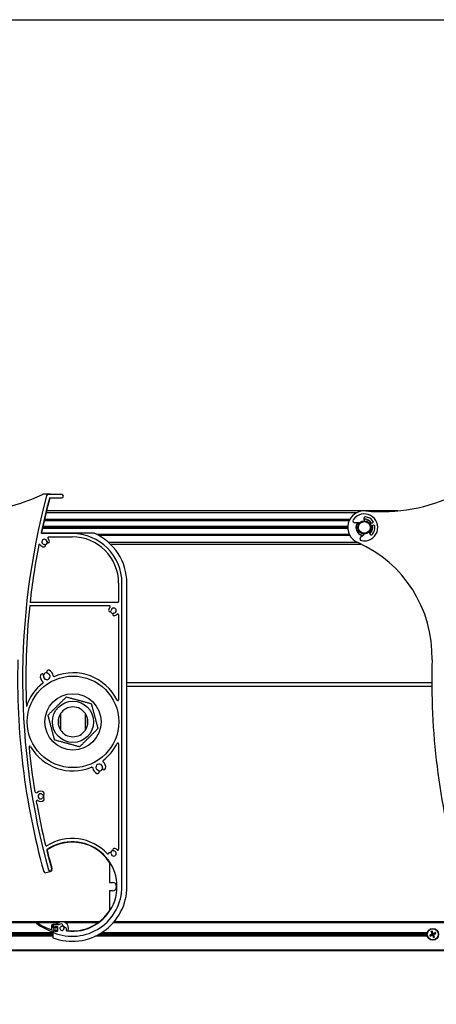
# Model space of a CAD drawing. Units: millimetres. Extents: x -25997 to 2289501, y -33039 to 4742.
# Drawn here: x -21777 to -21526, y -28856 to -28262 of the extents above; entities that cross this region are included whole.
import ezdxf

# ---------------------------------------------------------------- set-up
doc = ezdxf.new("R2010")
doc.units = ezdxf.units.MM
doc.header["$LTSCALE"] = 5
doc.layers.add('SLT_tabelka', color=20, linetype='Continuous')
doc.layers.add('system', color=120, linetype='Continuous', lineweight=25)

msp = doc.modelspace()

# ---------------------------------------------------------------- linework, layer by layer
at = {"layer": 'SLT_tabelka'}
msp.add_lwpolyline([(-25947.4, -28261.5), (-1947.4, -28261.5), (-1947.4, -31961.5), (-25947.4, -31961.5)], close=True, dxfattribs=at)
at = {"layer": 'system'}
for p, q in [((-21758.82, -28547.87), (-21763.18, -28547.87)), ((-21751.9, -28548.07), (-21760.13, -28548.07)), ((-21759.36, -28550.07), (-21751.9, -28550.07)), ((-21761.38, -28558.87), (-21573.66, -28558.87)), ((-21549.36, -28557.87), (-21761.14, -28557.87)), ((-21762.5, -28563.62), (-21578.35, -28563.62)), ((-21578.1, -28563.12), (-21762.39, -28563.12)), ((-21569.56, -28562.81), (-21569.27, -28563.54)), ((-21567.58, -28563.12), (-21567.74, -28563.12)), ((-21566.66, -28563.62), (-21566.57, -28563.62)), ((-21763.56, -28568.33), (-21579.29, -28568.33)), ((-21579.29, -28568.19), (-21763.53, -28568.19)), ((-21579.3, -28568.01), (-21763.49, -28568.01)), ((-21579.3, -28567.72), (-21763.43, -28567.72)), ((-21763.39, -28567.54), (-21579.29, -28567.54)), ((-21579.29, -28567.4), (-21763.36, -28567.4)), ((-21572.13, -28565.04), (-21574.97, -28565.08)), ((-21574.3, -28567.72), (-21574.35, -28567.72)), ((-21574.3, -28568.01), (-21574.35, -28568.01)), ((-21574.34, -28567.54), (-21574.29, -28567.54)), ((-21574.29, -28568.19), (-21574.34, -28568.19)), ((-21574.28, -28567.4), (-21574.33, -28567.4)), ((-21574.33, -28568.33), (-21574.28, -28568.33)), ((-21565.12, -28565.37), (-21564.4, -28565.08)), ((-21563.81, -28566.57), (-21564.54, -28566.86)), ((-21564.27, -28567.4), (-21564.32, -28567.4)), ((-21564.32, -28568.33), (-21564.27, -28568.33)), ((-21564.31, -28567.54), (-21564.26, -28567.54)), ((-21564.26, -28568.19), (-21564.31, -28568.19)), ((-21564.25, -28567.72), (-21564.3, -28567.72)), ((-21564.25, -28568.01), (-21564.3, -28568.01)), ((-21732.3, -28571.37), (-21763.84, -28571.37)), ((-21745.6, -28571.57), (-21763.84, -28571.57)), ((-21759.9, -28573.57), (-21745.6, -28573.57)), ((-21578.35, -28572.12), (-21730.71, -28572.12)), ((-21729.76, -28572.62), (-21578.1, -28572.62)), ((-21571.93, -28572.12), (-21572.03, -28572.12)), ((-21571.57, -28573.77), (-21569.45, -28571.86)), ((-21571.01, -28572.62), (-21570.86, -28572.62)), ((-21566.34, -28571.02), (-21566.06, -28571.75)), ((-21573.66, -28576.87), (-21723.72, -28576.87)), ((-21722.64, -28577.87), (-21571.46, -28577.87)), ((-21717.6, -28601.57), (-21717.6, -28612.57)), ((-21715.6, -28784.57), (-21715.6, -28601.57)), ((-21712.6, -28784.57), (-21712.6, -28601.57)), ((-21771.28, -28615.07), (-21723.12, -28615.07)), ((-21718.1, -28613.07), (-21771.07, -28613.07)), ((-21717.6, -28620.59), (-21717.6, -28671.94)), ((-21528.6, -28661.69), (-21712.6, -28661.69)), ((-21712.6, -28663.69), (-21528.58, -28663.69)), ((-21752.64, -28680.19), (-21752.64, -28690.19)), ((-21737.67, -28690.19), (-21737.67, -28680.19)), ((-21752.71, -28686.4), (-21752.71, -28683.98)), ((-21737.61, -28683.98), (-21737.61, -28686.4)), ((-21717.6, -28698.44), (-21717.6, -28762.07)), ((-21766.97, -28734.63), (-21767.24, -28733.11)), ((-21723.1, -28770.01), (-21723.1, -28782.07)), ((-21761.58, -28776.18), (-21758.68, -28775.41)), ((-21723.1, -28782.07), (-21721.3, -28782.07)), ((-21723.1, -28787.07), (-21723.1, -28799.13)), ((-21721.3, -28787.07), (-21723.1, -28787.07)), ((-21970.68, -28806.19), (-21753.53, -28806.19)), ((-21970.25, -28805.69), (-21729.11, -28805.69)), ((-21758.08, -28807.93), (-21758.08, -28810.2)), ((-21757.28, -28807.73), (-21757.88, -28807.73)), ((-21757.28, -28807.38), (-21757.28, -28807.73)), ((-21755.01, -28807.38), (-21757.28, -28807.38)), ((-21757.08, -28807.78), (-21757.08, -28808.84)), ((-21757.08, -28809.43), (-21757.08, -28807.93)), ((-21753.51, -28807.58), (-21756.88, -28807.58)), ((-21750.12, -28806.19), (-21729.77, -28806.19)), ((-21720.68, -28806.19), (-21503.53, -28806.19)), ((-21720.25, -28805.69), (-21479.11, -28805.69)), ((-21757.28, -28813.74), (-21980.19, -28813.74)), ((-21757.28, -28813.04), (-21978.92, -28813.04)), ((-21977.85, -28812.38), (-21757.28, -28812.38)), ((-21757.28, -28811.83), (-21757.28, -28815.43)), ((-21757.08, -28811.63), (-21757.08, -28810.83)), ((-21757.08, -28811.43), (-21757.08, -28812.15)), ((-21756.98, -28809.01), (-21756.38, -28809.36)), ((-21756.38, -28810.91), (-21756.98, -28811.26)), ((-21755.78, -28809.63), (-21756.88, -28809.63)), ((-21756.88, -28810.63), (-21755.78, -28810.63)), ((-21756.08, -28809.18), (-21756.08, -28808.78)), ((-21756.08, -28811.48), (-21756.08, -28811.08)), ((-21755.88, -28808.58), (-21754.78, -28808.58)), ((-21754.78, -28811.68), (-21755.88, -28811.68)), ((-21755.58, -28809.18), (-21755.58, -28809.43)), ((-21755.58, -28810.83), (-21755.58, -28811.08)), ((-21754.78, -28808.98), (-21755.38, -28808.98)), ((-21755.38, -28811.28), (-21754.78, -28811.28)), ((-21754.58, -28808.78), (-21754.58, -28811.48)), ((-21754.58, -28811.08), (-21754.58, -28809.18)), ((-21531.44, -28813.74), (-21730.19, -28813.74)), ((-21531.44, -28813.04), (-21728.92, -28813.04)), ((-21727.85, -28812.38), (-21531.31, -28812.38)), ((-21529.28, -28813.72), (-21529.66, -28813.82)), ((-21529.42, -28814.36), (-21529.1, -28814.14)), ((-21528.93, -28811.92), (-21528.71, -28812.25)), ((-21528.63, -28813.32), (-21528.58, -28813.44)), ((-21528.5, -28812.98), (-21528.38, -28812.93)), ((-21528.36, -28813.94), (-21528.42, -28813.81)), ((-21528.29, -28812.07), (-21528.38, -28811.68)), ((-21528.03, -28814.07), (-21527.9, -28814.01)), ((-21527.89, -28812.71), (-21528.01, -28812.77)), ((-21527.55, -28812.84), (-21527.5, -28812.97)), ((-21527.41, -28813.8), (-21527.53, -28813.85)), ((-21527.28, -28813.46), (-21527.33, -28813.34)), ((-21526.49, -28812.42), (-21526.82, -28812.64)), ((-21526.63, -28813.06), (-21526.25, -28812.96)), ((-21757.28, -28814.4), (-21981.49, -28814.4)), ((-21531.31, -28814.4), (-21731.49, -28814.4)), ((-21527.63, -28814.71), (-21527.53, -28815.1)), ((-21526.99, -28814.86), (-21527.2, -28814.53)), ((-22974.06, -28822.69), (-16281.86, -28822.69)), ((-22974.06, -28823.19), (-16281.86, -28823.19))]:
    msp.add_line(p, q, dxfattribs=at)
for centre, radius in [((-21569.3, -28567.87), 4), ((-21569.3, -28567.87), 3.5), ((-21745.16, -28685.19), 27.62), ((-21745.16, -28685.19), 17), ((-21745.16, -28685.19), 12.45), ((-21527.96, -28813.39), 3.5), ((-21527.96, -28813.39), 3.36)]:
    msp.add_circle(centre, radius, dxfattribs=at)
for centre, radius, start, end in [((-21809.1, -28453.22), 105.1, 264.91691, 295.64632), ((-21345.6, -28659.57), 430, 165.07374, 195.50558), ((-21345.6, -28659.57), 428, 165.17657, 168.05237), ((-21345.6, -28659.57), 427.8, 165.16948, 168.05237), ((-21763.18, -28548.87), 1, 90, 115.64632), ((-21760.13, -28549.07), 1, 90, 165.07374), ((-21758.82, -28548.07), 0.2, 0, 90), ((-21751.9, -28549.07), 1, 270, 90), ((-21559.1, -28453.22), 105.1, 264.91691, 295.64632), ((-21569.3, -28567.87), 10, 84.91691, 246.33651), ((-21574.99, -28563.88), 1.2, 144.97256, 270.80233), ((-21569.3, -28567.87), 8.15, 257.84525, 144.97256), ((-21568.67, -28562.46), 0.96, 83.33642, 201.4089), ((-21569.3, -28567.87), 5.05, 30.52386, 92.93748), ((-21569.3, -28567.87), 5, 71.80513, 92.74598), ((-21569.5, -28563.63), 0.24, 272.70033, 21.4089), ((-21569.3, -28567.87), 6.4, 35.88641, 83.33642), ((-21569.3, -28567.87), 5, 30.6158, 58.21167), ((-21564.63, -28564.49), 0.64, 291.4089, 35.88641), ((-21569.3, -28567.87), 5.05, 146.19167, 256.62614), ((-21569.3, -28567.87), 5, 176.2816, 178.37921), ((-21569.3, -28567.87), 5, 181.62079, 183.7184), ((-21569.3, -28567.87), 5, 145.7953, 174.65589), ((-21569.3, -28567.87), 5, 185.34411, 238.21167), ((-21569.3, -28567.87), 5, 310.07183, 354.65589), ((-21569.3, -28567.87), 5.05, 309.88033, 12.29394), ((-21564.83, -28566.11), 0.8, 111.4089, 291.4089), ((-21569.3, -28567.87), 6.4, 319.48139, 6.93139), ((-21569.3, -28567.87), 5, 5.34411, 12.20201), ((-21569.3, -28567.87), 5, 1.62079, 3.7184), ((-21569.3, -28567.87), 5, 356.2816, 358.37921), ((-21563.58, -28567.17), 0.64, 6.93139, 111.4089), ((-21763.84, -28571.07), 0.5, 168.05237, 270), ((-21763.84, -28571.07), 0.3, 168.05237, 270), ((-21762.42, -28576.57), 1.55, 4.03144, 265.96856), ((-21760.13, -28576.4), 0.75, 184.03144, 4.03144), ((-21759.9, -28574.07), 0.5, 90, 224.767), ((-21762.42, -28576.57), 3.05, 4.03144, 44.767), ((-21745.6, -28601.57), 30, 0, 90), ((-21745.6, -28601.57), 28, 0, 90), ((-21745.6, -28601.57), 33, 0, 66.22725), ((-21570.76, -28574.66), 1.2, 132.01547, 257.84525), ((-21569.3, -28567.87), 5, 251.80513, 257.0225), ((-21566.57, -28571.11), 0.24, 21.4089, 130.11748), ((-21565.16, -28571.4), 0.96, 201.4089, 319.48139), ((-21345.6, -28659.57), 428, 169.07689, 173.7628), ((-21765.36, -28578.56), 0.5, 34.14074, 169.07689), ((-21762.42, -28576.57), 3.05, 214.14074, 265.96856), ((-21762.58, -28578.86), 0.75, 265.96856, 85.96856), ((-21762.42, -28576.57), 1.75, 280.57022, 349.42978), ((-21762.42, -28576.57), 1.95, 283.98874, 346.01126), ((-21603.41, -28645.72), 75, 358.43805, 66.33651), ((-21345.6, -28659.57), 428, 174.03206, 182.18847), ((-21720.6, -28618.07), 3.05, 135.233, 175.96856), ((-21722.9, -28617.9), 0.75, 175.96856, 355.96856), ((-21723.12, -28615.57), 0.5, 315.233, 90), ((-21720.6, -28618.07), 1.55, 274.03144, 175.96856), ((-21718.1, -28612.57), 0.5, 270, 0), ((-21720.6, -28618.07), 1.95, 193.98874, 256.01126), ((-21720.44, -28620.36), 0.75, 94.03144, 274.03144), ((-21720.6, -28618.07), 3.05, 274.03144, 314.767), ((-21718.1, -28620.59), 0.5, 0, 134.767), ((-21345.6, -28659.57), 433, 178.43805, 195.52823), ((-21095.6, -28659.57), 433, 178.43805, 195.52823), ((-21760.97, -28657.8), 3.95, 169.816, 233.53591), ((-21763.87, -28657.28), 1, 349.81518, 169.81841), ((-21760.97, -28657.8), 2.25, 86.11957, 153.88035), ((-21760.97, -28657.8), 1.95, 169.81518, 70.18304), ((-21759.97, -28655.03), 1, 70.18227, 250.18782), ((-21760.97, -28657.8), 3.95, 6.46075, 70.18406), ((-21756.55, -28657.3), 0.5, 186.46075, 292.21504), ((-21745.16, -28685.19), 29.62, 26.09421, 112.21504), ((-21745.16, -28685.19), 29.62, 127.78149, 161.74287), ((-21763.61, -28661.38), 0.5, 307.78149, 53.53591), ((-21745.16, -28685.19), 9, 33.74899, 146.25101), ((-21718.1, -28671.94), 0.5, 206.09421, 0), ((-21745.16, -28685.19), 9, 146.25101, 213.74899), ((-21745.16, -28685.19), 7.65, 168.12976, 191.87024), ((-21745.16, -28685.19), 9, 326.25101, 33.74899), ((-21745.16, -28685.19), 7.65, 348.12976, 11.87024), ((-21745.16, -28685.19), 9, 213.74899, 326.25101), ((-21771.15, -28700.42), 0.5, 30.37935, 185.4846), ((-21345.6, -28659.57), 428, 185.4846, 189.08208), ((-21745.16, -28685.19), 29.62, 210.37935, 292.2189), ((-21745.16, -28685.19), 29.62, 307.78459, 333.90579), ((-21718.1, -28698.44), 0.5, 0, 153.90579), ((-21733.77, -28713.08), 0.5, 6.45268, 112.2189), ((-21729.34, -28712.58), 3.95, 186.45268, 250.18597), ((-21729.34, -28712.58), 1.95, 349.81284, 250.18542), ((-21726.44, -28713.1), 1, 169.81852, 349.8114), ((-21726.7, -28709), 0.5, 127.78459, 233.55066), ((-21729.34, -28712.58), 3.95, 349.81392, 53.55066), ((-21730.34, -28715.35), 1, 250.18758, 70.18542), ((-21729.34, -28712.58), 2.25, 266.11729, 333.88281), ((-21767.25, -28726.97), 1, 189.08208, 308.91107), ((-21764.71, -28730.12), 3.05, 49.03144, 128.91107), ((-21764.71, -28730.12), 1.55, 49.03144, 310.96856), ((-21763.2, -28728.38), 0.75, 229.03144, 49.03144), ((-21763.2, -28731.85), 0.75, 310.96856, 130.96856), ((-21764.71, -28730.12), 1.75, 325.57022, 34.42978), ((-21764.71, -28730.12), 1.95, 328.98874, 31.01126), ((-21766.74, -28733.03), 0.5, 54.9771, 189.96713), ((-21345.6, -28659.57), 428, 190.10068, 193.52629), ((-21764.71, -28730.12), 3.05, 234.9771, 310.96856), ((-21761.25, -28759.55), 0.5, 193.52629, 302.02218), ((-21745.6, -28784.57), 29, 42.95278, 122.02218), ((-21745.6, -28784.57), 27, 263.16393, 124.17909), ((-21745.6, -28784.57), 26.8, 32.90713, 124.17909), ((-21760.49, -28762.64), 0.5, 124.17909, 193.95239), ((-21345.6, -28659.57), 428, 193.95239, 195.50558), ((-21760.49, -28762.64), 0.3, 124.17909, 193.95239), ((-21345.6, -28659.57), 427.8, 193.95239, 195.50558), ((-21724.01, -28764.46), 0.5, 222.95278, 317.13003), ((-21722.9, -28764.75), 0.75, 4.0238, 184.0238), ((-21720.6, -28764.59), 1.95, 103.98665, 166.01165), ((-21720.6, -28764.59), 1.75, 100.56476, 169.43208), ((-21720.6, -28764.59), 1.55, 184.0238, 85.97039), ((-21720.44, -28762.3), 0.75, 88.72668, 265.97039), ((-21720.6, -28764.59), 3.05, 45.22593, 86.64802), ((-21718.1, -28762.07), 0.5, 225.22593, 0), ((-21761.83, -28775.22), 1, 195.52823, 284.94746), ((-21758.99, -28774.25), 1, 195.50558, 15.50558), ((-21758.99, -28774.25), 1.2, 284.94746, 15.50558), ((-21745.6, -28784.57), 33, 249.2828, 0), ((-21745.6, -28784.57), 30, 247.77034, 0), ((-21721.3, -28784.57), 2.5, 270, 90), ((-21745.6, -28784.57), 26.8, 264.66452, 327.09287), ((-21766.88, -28806.63), 0.2, 58.86923, 233.23655), ((-21748.54, -28783.14), 30, 232.03371, 252.97302), ((-21749.55, -28780.69), 31, 236.25785, 253.52234), ((-21757.88, -28807.93), 0.2, 90, 180), ((-21757.28, -28807.93), 0.2, 0, 90), ((-21756.88, -28807.78), 0.2, 90, 180), ((-21751.83, -28809.81), 4, 338.90253, 142.68195), ((-21753.51, -28807.38), 0.2, 270, 304.71259), ((-21751.83, -28809.81), 2.75, 97.02431, 124.71259), ((-21752.07, -28807.82), 0.75, 277.02431, 97.02431), ((-21751.83, -28809.81), 1.45, 10.1962, 79.8038), ((-21751.83, -28809.81), 1.7, 14.4605, 75.5395), ((-21758.38, -28810.51), 0.1, 5.32342, 73.52234), ((-21758.08, -28810.48), 0.2, 185.32342, 70.52878), ((-21757.98, -28810.2), 0.1, 180, 250.52878), ((-21757.28, -28811.63), 0.2, 255.98746, 0), ((-21756.88, -28808.84), 0.2, 180, 240), ((-21756.88, -28809.43), 0.2, 180, 270), ((-21756.88, -28810.83), 0.2, 90, 180), ((-21756.88, -28811.43), 0.2, 120, 180), ((-21756.88, -28812.15), 0.2, 180, 247.77034), ((-21756.28, -28809.18), 0.2, 240, 0), ((-21756.28, -28811.08), 0.2, 0, 120), ((-21755.88, -28808.78), 0.2, 90, 180), ((-21755.88, -28811.48), 0.2, 180, 270), ((-21755.78, -28809.43), 0.2, 270, 0), ((-21755.78, -28810.83), 0.2, 0, 90), ((-21755.38, -28809.18), 0.2, 90, 180), ((-21755.38, -28811.08), 0.2, 180, 270), ((-21754.78, -28808.78), 0.2, 0, 90), ((-21754.78, -28809.18), 0.2, 0, 90), ((-21754.78, -28811.08), 0.2, 270, 0), ((-21754.78, -28811.48), 0.2, 270, 0), ((-21751.83, -28809.81), 1.25, 97.02431, 352.97569), ((-21749.84, -28810.05), 0.75, 352.97569, 172.97569), ((-21748.76, -28810.88), 0.5, 160.82375, 263.16393), ((-21751.83, -28809.81), 2.75, 340.82375, 352.97569), ((-21527.96, -28813.39), 1.92, 194.70805, 212.84113), ((-21527.96, -28813.39), 1.76, 194.02922, 213.51996), ((-21527.96, -28813.39), 1.36, 194.02249, 213.5267), ((-21527.96, -28813.39), 1.92, 104.70805, 122.84113), ((-21527.96, -28813.39), 1.76, 104.02922, 123.51996), ((-21527.96, -28813.39), 1.36, 104.02249, 123.5267), ((-21527.96, -28813.39), 1.36, 14.02249, 33.5267), ((-21527.96, -28813.39), 1.76, 14.02922, 33.51996), ((-21527.96, -28813.39), 1.92, 14.70805, 32.84113), ((-21527.96, -28813.39), 1.36, 284.02249, 303.5267), ((-21527.96, -28813.39), 1.76, 284.02922, 303.51996), ((-21527.96, -28813.39), 1.92, 284.70805, 302.84113)]:
    msp.add_arc(centre, radius, start, end, dxfattribs=at)
for centre, major_axis, start_param, end_param in [((-21527.88, -28813.56), (-5.47, -2.45), 4.810946, 5.033703), ((-21528.03, -28813.22), (5.5, 2.38), 4.391075, 4.613831), ((-21527.79, -28813.32), (2.38, -5.5), 4.391075, 4.613831), ((-21528.12, -28813.46), (-2.45, 5.47), 4.810946, 5.033703), ((-21527.79, -28813.32), (2.45, -5.47), 4.810946, 5.033703), ((-21527.89, -28813.56), (-5.5, -2.38), 4.391075, 4.613831), ((-21528.12, -28813.46), (-2.38, 5.5), 4.391075, 4.613831), ((-21528.03, -28813.23), (5.47, 2.45), 4.810946, 5.033703)]:
    msp.add_ellipse(centre, major_axis=major_axis, ratio=0.087156, start_param=start_param, end_param=end_param, dxfattribs=at)
for points, knots in [([(-21567.74, -28563.12), (-21567.66, -28563.14), (-21567.58, -28563.17), (-21567.34, -28563.26), (-21567.15, -28563.35), (-21566.94, -28563.46), (-21566.86, -28563.5), (-21566.77, -28563.55), (-21566.73, -28563.57), (-21566.69, -28563.6), (-21566.68, -28563.6), (-21566.67, -28563.61), (-21566.66, -28563.62), (-21566.66, -28563.62)], [-0.1334588, -0.1334588, -0.1334588, -0.1334588, -0.1092498, -0.1092498, -0.0560126, -0.0560126, -0.0331942, -0.0331942, -0.0165971, -0.0165971, -0.0082986, -0.0082986, 0, 0, 0, 0]), ([(-21574.3, -28568.01), (-21574.3, -28567.99), (-21574.3, -28567.97), (-21574.3, -28567.92), (-21574.3, -28567.89), (-21574.3, -28567.84), (-21574.3, -28567.81), (-21574.3, -28567.76), (-21574.3, -28567.74), (-21574.3, -28567.72)], [0.01506919, 0.01506919, 0.01506919, 0.01506919, 0.02260379, 0.02260379, 0.03013838, 0.03013838, 0.03767298, 0.03767298, 0.04520758, 0.04520758, 0.04520758, 0.04520758]), ([(-21574.29, -28567.54), (-21574.29, -28567.52), (-21574.29, -28567.5), (-21574.28, -28567.45), (-21574.28, -28567.42), (-21574.28, -28567.4)], [0.07548208, 0.07548208, 0.07548208, 0.07548208, 0.08303539, 0.08303539, 0.09058871, 0.09058871, 0.09058871, 0.09058871]), ([(-21574.28, -28568.33), (-21574.28, -28568.31), (-21574.28, -28568.28), (-21574.29, -28568.23), (-21574.29, -28568.21), (-21574.29, -28568.19)], [0.0302287, 0.0302287, 0.0302287, 0.0302287, 0.03778691, 0.03778691, 0.04533537, 0.04533537, 0.04533537, 0.04533537]), ([(-21564.32, -28567.4), (-21564.32, -28567.42), (-21564.32, -28567.45), (-21564.31, -28567.5), (-21564.31, -28567.52), (-21564.31, -28567.54)], [0.0302287, 0.0302287, 0.0302287, 0.0302287, 0.03778201, 0.03778201, 0.04533533, 0.04533533, 0.04533533, 0.04533533]), ([(-21564.31, -28568.19), (-21564.31, -28568.21), (-21564.31, -28568.23), (-21564.32, -28568.28), (-21564.32, -28568.31), (-21564.32, -28568.33)], [0.07548204, 0.07548204, 0.07548204, 0.07548204, 0.0830305, 0.0830305, 0.09058871, 0.09058871, 0.09058871, 0.09058871]), ([(-21564.3, -28567.72), (-21564.3, -28567.74), (-21564.3, -28567.76), (-21564.3, -28567.81), (-21564.3, -28567.84), (-21564.3, -28567.89), (-21564.3, -28567.92), (-21564.3, -28567.97), (-21564.3, -28567.99), (-21564.3, -28568.01)], [0.07534596, 0.07534596, 0.07534596, 0.07534596, 0.08288056, 0.08288056, 0.09041515, 0.09041515, 0.09794975, 0.09794975, 0.10548434, 0.10548434, 0.10548434, 0.10548434]), ([(-21570.86, -28572.62), (-21570.94, -28572.59), (-21571.02, -28572.56), (-21571.26, -28572.47), (-21571.45, -28572.38), (-21571.66, -28572.27), (-21571.73, -28572.23), (-21571.83, -28572.18), (-21571.86, -28572.16), (-21571.9, -28572.13), (-21571.91, -28572.13), (-21571.93, -28572.12), (-21571.93, -28572.12), (-21571.93, -28572.12)], [-0.1334588, -0.1334588, -0.1334588, -0.1334588, -0.1092498, -0.1092498, -0.0560126, -0.0560126, -0.0331942, -0.0331942, -0.0165971, -0.0165971, -0.0082986, -0.0082986, 0, 0, 0, 0]), ([(-21529.81, -28813.88), (-21529.8, -28813.87), (-21529.79, -28813.87), (-21529.76, -28813.85), (-21529.74, -28813.85), (-21529.71, -28813.83), (-21529.7, -28813.83), (-21529.68, -28813.82), (-21529.67, -28813.82), (-21529.66, -28813.82)], [0.01571327, 0.01571327, 0.01571327, 0.01571327, 0.01980464, 0.01980464, 0.02477749, 0.02477749, 0.02968672, 0.02968672, 0.03365421, 0.03365421, 0.03365421, 0.03365421]), ([(-21529.42, -28814.36), (-21529.43, -28814.37), (-21529.44, -28814.37), (-21529.46, -28814.38), (-21529.47, -28814.39), (-21529.5, -28814.4), (-21529.52, -28814.41), (-21529.54, -28814.42), (-21529.56, -28814.43), (-21529.57, -28814.43)], [0.0452195, 0.0452195, 0.0452195, 0.0452195, 0.04918699, 0.04918699, 0.05409622, 0.05409622, 0.05906906, 0.05906906, 0.06316043, 0.06316043, 0.06316043, 0.06316043]), ([(-21528.93, -28811.92), (-21528.93, -28811.92), (-21528.94, -28811.91), (-21528.95, -28811.89), (-21528.95, -28811.88), (-21528.97, -28811.85), (-21528.98, -28811.83), (-21528.99, -28811.8), (-21528.99, -28811.79), (-21529, -28811.78)], [0.0452195, 0.0452195, 0.0452195, 0.0452195, 0.04918699, 0.04918699, 0.05409622, 0.05409622, 0.05906906, 0.05906906, 0.06316043, 0.06316043, 0.06316043, 0.06316043]), ([(-21528.5, -28812.98), (-21528.49, -28813.01), (-21528.48, -28813.05), (-21528.48, -28813.12), (-21528.49, -28813.15), (-21528.51, -28813.21), (-21528.53, -28813.24), (-21528.58, -28813.29), (-21528.61, -28813.31), (-21528.63, -28813.32)], [0, 0, 0, 0, 0.00973259, 0.00973259, 0.01946517, 0.01946517, 0.02919981, 0.02919981, 0.03858673, 0.03858673, 0.03858673, 0.03858673]), ([(-21528.38, -28812.93), (-21528.36, -28812.96), (-21528.35, -28813), (-21528.34, -28813.07), (-21528.34, -28813.1), (-21528.35, -28813.17), (-21528.36, -28813.2), (-21528.38, -28813.26), (-21528.4, -28813.29), (-21528.44, -28813.35), (-21528.46, -28813.37), (-21528.51, -28813.41), (-21528.54, -28813.43), (-21528.58, -28813.44)], [0.17076012, 0.17076012, 0.17076012, 0.17076012, 0.18261224, 0.18261224, 0.19229118, 0.19229118, 0.20197011, 0.20197011, 0.21164905, 0.21164905, 0.22132798, 0.22132798, 0.2331801, 0.2331801, 0.2331801, 0.2331801]), ([(-21528.45, -28811.53), (-21528.44, -28811.55), (-21528.43, -28811.56), (-21528.42, -28811.59), (-21528.41, -28811.61), (-21528.4, -28811.63), (-21528.4, -28811.65), (-21528.39, -28811.67), (-21528.39, -28811.68), (-21528.38, -28811.68)], [0.01571327, 0.01571327, 0.01571327, 0.01571327, 0.01980464, 0.01980464, 0.02477749, 0.02477749, 0.02968672, 0.02968672, 0.03365421, 0.03365421, 0.03365421, 0.03365421]), ([(-21528.42, -28813.81), (-21528.38, -28813.8), (-21528.35, -28813.79), (-21528.28, -28813.77), (-21528.25, -28813.77), (-21528.18, -28813.78), (-21528.15, -28813.79), (-21528.09, -28813.81), (-21528.06, -28813.83), (-21528, -28813.87), (-21527.98, -28813.89), (-21527.94, -28813.94), (-21527.92, -28813.98), (-21527.9, -28814.01)], [0.17076012, 0.17076012, 0.17076012, 0.17076012, 0.18261224, 0.18261224, 0.19229118, 0.19229118, 0.20197011, 0.20197011, 0.21164905, 0.21164905, 0.22132798, 0.22132798, 0.2331801, 0.2331801, 0.2331801, 0.2331801]), ([(-21528.36, -28813.94), (-21528.33, -28813.92), (-21528.3, -28813.92), (-21528.23, -28813.92), (-21528.2, -28813.92), (-21528.14, -28813.95), (-21528.11, -28813.96), (-21528.06, -28814.01), (-21528.04, -28814.04), (-21528.03, -28814.07)], [0, 0, 0, 0, 0.00973259, 0.00973259, 0.01946517, 0.01946517, 0.02919981, 0.02919981, 0.03858673, 0.03858673, 0.03858673, 0.03858673]), ([(-21527.5, -28812.97), (-21527.53, -28812.98), (-21527.57, -28813), (-21527.63, -28813.01), (-21527.67, -28813.01), (-21527.73, -28813), (-21527.77, -28812.99), (-21527.83, -28812.97), (-21527.86, -28812.95), (-21527.91, -28812.91), (-21527.94, -28812.89), (-21527.98, -28812.84), (-21528, -28812.8), (-21528.01, -28812.77)], [0.17076012, 0.17076012, 0.17076012, 0.17076012, 0.18261224, 0.18261224, 0.19229118, 0.19229118, 0.20197011, 0.20197011, 0.21164905, 0.21164905, 0.22132798, 0.22132798, 0.2331801, 0.2331801, 0.2331801, 0.2331801]), ([(-21527.55, -28812.84), (-21527.58, -28812.86), (-21527.61, -28812.86), (-21527.68, -28812.87), (-21527.72, -28812.86), (-21527.78, -28812.83), (-21527.81, -28812.82), (-21527.86, -28812.77), (-21527.88, -28812.74), (-21527.89, -28812.71)], [0, 0, 0, 0, 0.00973259, 0.00973259, 0.01946517, 0.01946517, 0.02919981, 0.02919981, 0.03858673, 0.03858673, 0.03858673, 0.03858673]), ([(-21527.53, -28813.85), (-21527.55, -28813.82), (-21527.56, -28813.78), (-21527.57, -28813.71), (-21527.57, -28813.68), (-21527.57, -28813.61), (-21527.56, -28813.58), (-21527.54, -28813.52), (-21527.52, -28813.49), (-21527.48, -28813.43), (-21527.46, -28813.41), (-21527.4, -28813.37), (-21527.37, -28813.35), (-21527.33, -28813.34)], [0.17076012, 0.17076012, 0.17076012, 0.17076012, 0.18261224, 0.18261224, 0.19229118, 0.19229118, 0.20197011, 0.20197011, 0.21164905, 0.21164905, 0.22132798, 0.22132798, 0.2331801, 0.2331801, 0.2331801, 0.2331801]), ([(-21527.41, -28813.8), (-21527.42, -28813.77), (-21527.43, -28813.73), (-21527.43, -28813.66), (-21527.43, -28813.63), (-21527.4, -28813.57), (-21527.38, -28813.54), (-21527.34, -28813.49), (-21527.31, -28813.47), (-21527.28, -28813.46)], [0, 0, 0, 0, 0.00973259, 0.00973259, 0.01946517, 0.01946517, 0.02919981, 0.02919981, 0.03858673, 0.03858673, 0.03858673, 0.03858673]), ([(-21526.49, -28812.42), (-21526.49, -28812.41), (-21526.48, -28812.41), (-21526.46, -28812.4), (-21526.44, -28812.39), (-21526.42, -28812.38), (-21526.4, -28812.37), (-21526.37, -28812.36), (-21526.36, -28812.35), (-21526.34, -28812.35)], [0.0452195, 0.0452195, 0.0452195, 0.0452195, 0.04918699, 0.04918699, 0.05409622, 0.05409622, 0.05906906, 0.05906906, 0.06316043, 0.06316043, 0.06316043, 0.06316043]), ([(-21526.1, -28812.9), (-21526.11, -28812.91), (-21526.13, -28812.92), (-21526.15, -28812.93), (-21526.17, -28812.94), (-21526.2, -28812.95), (-21526.22, -28812.95), (-21526.24, -28812.96), (-21526.24, -28812.96), (-21526.25, -28812.96)], [0.01571327, 0.01571327, 0.01571327, 0.01571327, 0.01980464, 0.01980464, 0.02477749, 0.02477749, 0.02968672, 0.02968672, 0.03365421, 0.03365421, 0.03365421, 0.03365421]), ([(-21527.47, -28815.25), (-21527.48, -28815.23), (-21527.48, -28815.22), (-21527.5, -28815.19), (-21527.5, -28815.18), (-21527.51, -28815.15), (-21527.52, -28815.13), (-21527.53, -28815.11), (-21527.53, -28815.1), (-21527.53, -28815.1)], [0.01571327, 0.01571327, 0.01571327, 0.01571327, 0.01980464, 0.01980464, 0.02477749, 0.02477749, 0.02968672, 0.02968672, 0.03365421, 0.03365421, 0.03365421, 0.03365421]), ([(-21526.99, -28814.86), (-21526.98, -28814.86), (-21526.98, -28814.87), (-21526.97, -28814.89), (-21526.96, -28814.9), (-21526.95, -28814.93), (-21526.94, -28814.95), (-21526.93, -28814.98), (-21526.92, -28814.99), (-21526.92, -28815)], [0.0452195, 0.0452195, 0.0452195, 0.0452195, 0.04918699, 0.04918699, 0.05409622, 0.05409622, 0.05906906, 0.05906906, 0.06316043, 0.06316043, 0.06316043, 0.06316043])]:
    msp.add_open_spline(points, degree=3, knots=knots, dxfattribs=at)
for points, weights in [([(-21760.2, -28681.11), (-21754.67, -28675.61), (-21749.14, -28670.12)], [1, 1.15470053838, 1]), ([(-21749.14, -28670.12), (-21741.62, -28672.16), (-21734.1, -28674.2)], [1, 1.15470053838, 1]), ([(-21734.1, -28674.2), (-21732.11, -28681.74), (-21730.11, -28689.27)], [1, 1.15470053838, 1]), ([(-21756.22, -28696.18), (-21758.21, -28688.64), (-21760.2, -28681.11)], [1, 1.15470053838, 1]), ([(-21730.11, -28689.27), (-21735.64, -28694.77), (-21741.17, -28700.26)], [1, 1.15470053838, 1]), ([(-21741.17, -28700.26), (-21748.69, -28698.22), (-21756.22, -28696.18)], [1, 1.15470053838, 1]), ([(-21528.58, -28813.44), (-21528.8, -28813.53), (-21529.28, -28813.72)], [1.93159008481, 1.50392110028, 1]), ([(-21529.1, -28814.14), (-21528.63, -28813.92), (-21528.42, -28813.81)], [1, 1.50392110028, 1.93159008481]), ([(-21528.71, -28812.25), (-21528.48, -28812.72), (-21528.38, -28812.93)], [1, 1.50392110028, 1.93159008481]), ([(-21528.01, -28812.77), (-21528.1, -28812.55), (-21528.29, -28812.07)], [1.93159008481, 1.50392110028, 1]), ([(-21527.9, -28814.01), (-21527.82, -28814.23), (-21527.63, -28814.71)], [1.93159008481, 1.50392110028, 1]), ([(-21527.2, -28814.53), (-21527.43, -28814.06), (-21527.53, -28813.85)], [1, 1.50392110028, 1.93159008481]), ([(-21526.82, -28812.64), (-21527.29, -28812.86), (-21527.5, -28812.97)], [1, 1.50392110028, 1.93159008481]), ([(-21527.33, -28813.34), (-21527.12, -28813.25), (-21526.63, -28813.06)], [1.93159008481, 1.50392110028, 1])]:
    msp.add_rational_spline(points, weights, degree=2, dxfattribs=at)

doc.saveas('drawing.dxf')
